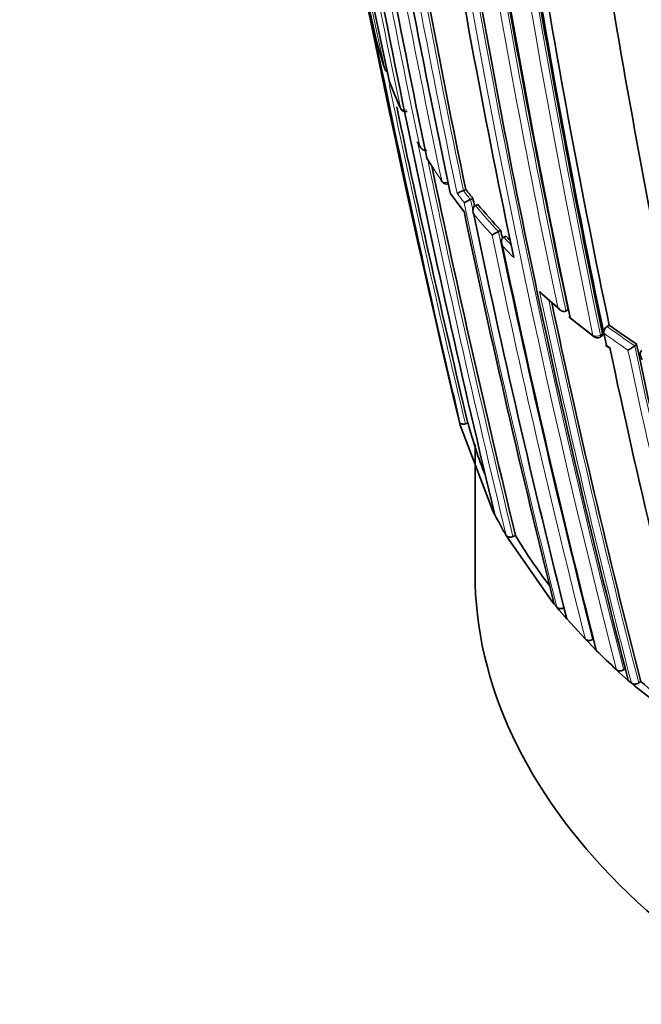
# Model space of a CAD drawing. Units: millimetres. Extents: x 0 to 1478, y 0 to 1758.
# Drawn here: x 441 to 452, y 274 to 292 of the extents above; entities that cross this region are included whole.
import ezdxf
from ezdxf import colors
from ezdxf.entities.mleader import LeaderData, LeaderLine
from ezdxf.math import Vec2, Vec3

# ---------------------------------------------------------------- set-up
doc = ezdxf.new("R2010")
doc.units = ezdxf.units.MM
doc.layers.add('DV5_Défaut', color=7, linetype='Continuous')
doc.layers.add('Défaut', color=7, linetype='Continuous')

# ---------------------------------------------------------------- blocks, each defined once
blk = doc.blocks.new('_DOT')
at = {"color": 0}
blk.add_line((0, 0), (-1, 0), dxfattribs=at)
at = {"color": 0, "const_width": 0.333}
blk.add_lwpolyline([(-0.1665, 0, 1), (0.1665, 0, 1)], format="xyb", close=True, dxfattribs=at)
blk = doc.blocks.new('SE4')
at = {"layer": 'DV5_Défaut', "color": 7, "linetype": 'Continuous', "lineweight": 18}
for p, q in [((448.086, 290.209), (448.121, 290.148)), ((451.478, 286.628), (451.516, 286.654)), ((451.587, 286.441), (451.65, 286.396))]:
    blk.add_line(p, q, dxfattribs=at)
at = {"layer": 'DV5_Défaut', "color": 7, "linetype": 'Continuous', "lineweight": 35}
for p, q in [((448.98, 289.328), (448.935, 289.309)), ((448.935, 289.309), (448.935, 289.309)), ((448.688, 289.262), (448.947, 288.921)), ((449.112, 289.162), (449.068, 289.142)), ((449.068, 289.142), (449.068, 289.142)), ((449.159, 289.032), (449.158, 289.032)), ((449.203, 289.052), (449.159, 289.032)), ((449.629, 288.569), (449.586, 288.547)), ((449.586, 288.547), (449.586, 288.547)), ((449.728, 288.464), (449.685, 288.442)), ((449.685, 288.442), (449.685, 288.442)), ((450.389, 287.393), (450.733, 287.098)), ((450.878, 287.1), (450.838, 287.075)), ((450.838, 287.075), (450.838, 287.075)), ((450.937, 286.927), (451.36, 286.598)), ((451.525, 286.734), (451.54, 286.663)), ((451.639, 286.812), (451.601, 286.786)), ((451.472, 286.593), (451.51, 286.619)), ((451.54, 286.663), (451.587, 286.441)), ((451.54, 286.663), (451.54, 286.663)), ((451.574, 286.436), (451.638, 286.391)), ((452.149, 286.458), (452.112, 286.431)), ((452.112, 286.431), (452.112, 286.431)), ((448.748, 285.557), (448.861, 285.017)), ((448.861, 285.017), (448.876, 284.959)), ((448.876, 284.959), (449.49, 283.354)), ((449.021, 284.995), (448.973, 284.983)), ((449.152, 284.598), (449.152, 282.214)), ((449.49, 283.354), (449.519, 283.298)), ((449.731, 282.914), (449.764, 282.859)), ((449.902, 282.913), (449.856, 282.895)), ((449.764, 282.859), (450.577, 281.696)), ((450.577, 281.696), (450.62, 281.643)), ((450.62, 281.643), (450.67, 281.583)), ((450.67, 281.583), (450.714, 281.53)), ((450.714, 281.53), (450.808, 281.421)), ((450.808, 281.421), (450.853, 281.369)), ((450.853, 281.369), (451.199, 280.991)), ((451.199, 280.991), (451.247, 280.94)), ((451.247, 280.94), (451.349, 280.835)), ((451.347, 280.995), (451.332, 280.987)), ((451.349, 280.835), (451.4, 280.785)), ((451.774, 280.426), (451.827, 280.377)), ((451.827, 280.377), (451.938, 280.277)), ((451.95, 280.451), (451.91, 280.427)), ((451.938, 280.277), (451.993, 280.228)), ((451.993, 280.228), (452.05, 280.178)), ((452.05, 280.178), (452.106, 280.129)), ((452.227, 280.206), (452.187, 280.181)), ((452.106, 280.129), (453.311, 279.192))]:
    blk.add_line(p, q, dxfattribs=at)
for centre, radius, start, end in [((630.806, 332.595), 187.903, 180.24981, 192.45219), ((627.376, 330.64), 184.057, 179.85196, 192.33558), ((627.213, 320.555), 176.279, 178.55057, 191.70494), ((626.262, 320.389), 175.21, 178.51873, 191.34778), ((626.276, 320.324), 175.211, 178.52367, 191.74307), ((687.528, 341.837), 245.337, 186.09848, 193.39127), ((633.414, 328.139), 188.77, 187.11626, 191.88405), ((675.545, 337.841), 232.514, 189.82153, 193.56661), ((651.121, 332.321), 207.248, 189.67325, 191.80688), ((636.007, 328.284), 191.041, 189.575, 191.76586), ((620.937, 323.936), 174.788, 189.36015, 191.84181), ((617.052, 322.736), 170.445, 189.33766, 194.44152), ((614.03, 321.694), 166.779, 189.26921, 191.97176), ((612.148, 321.096), 164.807, 189.27116, 191.95656), ((607.909, 319.605), 159.802, 189.18115, 191.87052), ((607.711, 319.568), 159.6, 189.17946, 191.87222), ((608.376, 319.751), 160.16, 189.23117, 191.8682), ((750.437, 354.814), 309.549, 191.37872, 193.00661), ((621.913, 322.203), 174.065, 189.50048, 191.78438), ((617.859, 320.667), 168.482, 189.37344, 191.93805), ((447.421, 292.101), 0.1, 191.6655, 194.7845), ((454.65, 294.014), 7.577, 194.7954, 198.83), ((447.574, 291.593), 0.1, 198.822, 242.7154), ((447.664, 291.345), 0.1, 191.7087, 200.7677), ((455.127, 294.187), 8.085, 200.7756, 204.453), ((685.701, 341.424), 243.314, 191.99433, 193.41019), ((447.862, 290.869), 0.1, 204.4473, 287.2819), ((451.261, 291.949), 3.623, 209.1924, 210.3238), ((448.35, 289.95), 0.1, 191.7896, 211.3165), ((457.615, 295.701), 11.004, 211.8241, 212.9396), ((673.16, 337.119), 229.744, 191.89445, 193.64697), ((457.615, 295.701), 11.004, 214.1485, 214.4847), ((448.624, 289.526), 0.1, 214.3568, 292.0595), ((449.325, 288.382), 1.006, 112.7914, 120.1569), ((457.411, 295.893), 10.685, 217.9069, 219.048), ((449.52, 288.103), 1.133, 113.5368, 120.1337), ((640.826, 329.102), 195.83, 191.76814, 191.81062), ((642.567, 329.557), 197.837, 191.85237, 194.01581), ((638.537, 328.508), 193.449, 191.77473, 191.77871), ((457.979, 296.367), 11.425, 219.8129, 223.0443), ((637.083, 328.136), 192.013, 191.80107, 194.09704), ((450.509, 286.675), 2.087, 116.2481, 119.9469), ((629.286, 326.082), 183.532, 191.79428, 191.84207), ((627.291, 325.547), 181.441, 191.80041, 191.80419), ((458.583, 296.932), 12.253, 223.7192, 224.2408), ((625.839, 325.17), 179.998, 191.82754, 194.27545), ((615.23, 322.257), 168.34, 192.00861, 194.4656), ((450.997, 287.003), 0.1, 191.9593, 231.0136), ((451.674, 286.673), 0.135, 122.8159, 184.2718), ((461.36, 300.258), 16.591, 234.1365, 236.2799), ((451.416, 286.676), 0.1, 233.0225, 303.864), ((600.002, 317.873), 151.655, 191.97935, 194.79477), ((451.292, 287.55), 1.387, 300.0974, 306.2418), ((596.656, 316.851), 147.669, 191.87737, 194.88152), ((456.527, 286.956), 7.757, 194.6474, 202.089), ((457.325, 287.363), 8.801, 207.5052, 210.3619), ((458.339, 287.963), 9.833, 210.9026, 217.4301), ((460.569, 289.962), 12.973, 225.0242, 227.3157), ((462.143, 291.726), 15.2, 229.2794, 234.5189)]:
    blk.add_arc(centre, radius, start, end, dxfattribs=at)
at = {"layer": 'DV5_Défaut', "color": 7, "linetype": 'Continuous', "lineweight": 18}
for centre, radius, start, end in [((628.676, 331.313), 185.506, 179.99072, 192.37143), ((622.866, 322.284), 175.195, 178.52359, 191.74431), ((622.987, 322.277), 175.175, 178.52398, 191.74187), ((626.459, 320.47), 175.559, 178.52401, 191.73553), ((619.321, 323.394), 172.838, 181.20515, 194.39463), ((619.341, 323.429), 172.997, 181.2381, 194.39328), ((636.402, 328.991), 191.977, 187.18679, 191.87424), ((671.285, 337.356), 228.307, 189.81993, 191.75616), ((655.883, 333.526), 212.243, 189.70998, 191.79326), ((635.885, 328.297), 191.097, 189.49838, 191.78986), ((635.843, 328.242), 190.919, 189.55666, 191.76657), ((613.868, 321.647), 166.655, 189.26762, 191.9727), ((614.051, 321.711), 166.983, 189.2967, 191.94698), ((685.627, 341.408), 243.288, 191.89384, 193.41045), ((674.099, 337.342), 230.876, 191.77972, 193.63561), ((456.429, 294.888), 9.565, 211.3215, 214.3609), ((672.994, 337.08), 229.623, 191.8621, 193.6489), ((457.388, 295.89), 10.713, 217.9014, 219.0426), ((457.105, 295.361), 10.391, 215.9173, 218.2794), ((457.116, 295.621), 10.459, 217.5152, 218.687), ((640.631, 329.053), 195.676, 191.76889, 193.29005), ((641.621, 329.296), 196.822, 191.78916, 194.02926), ((457.957, 296.364), 11.453, 219.8075, 223.0391), ((457.927, 296.288), 11.51, 220.1454, 222.6897), ((629.084, 326.03), 183.37, 191.79509, 194.21985), ((629.801, 326.213), 184.238, 191.81689, 194.20872), ((458.559, 296.926), 12.277, 223.714, 224.6315), ((458.493, 296.813), 12.282, 224.0349, 225.4007), ((615.368, 322.298), 168.662, 191.92792, 194.46187), ((459.639, 297.753), 13.882, 227.9857, 229.8352), ((615.13, 322.226), 168.28, 191.98483, 194.46894), ((460.511, 298.808), 15.25, 231.016, 233.0257), ((461.343, 300.26), 16.626, 234.1339, 236.278), ((461.294, 300.152), 16.646, 234.1291, 236.0098), ((596.458, 316.792), 147.504, 191.8781, 194.88641), ((596.666, 316.854), 147.859, 191.90577, 194.88041)]:
    blk.add_arc(centre, radius, start, end, dxfattribs=at)
for centre, major_axis, ratio, start_param, end_param in [((447.574, 291.593), (0.0947, 0.0323), 0.801432, 3.050468, 3.141593), ((447.574, 291.593), (-0.0979, -0.0203), 0.685255, 0.074798, 0.901883), ((447.862, 290.869), (0.091, 0.0414), 0.790034, 2.979775, 3.141593), ((447.862, 290.869), (-0.0979, -0.0203), 0.685552, 0.136091, 1.711728), ((448.35, 289.95), (0.0854, 0.052), 0.770625, 2.894834, 3.143321), ((448.624, 289.526), (0.0826, 0.0564), 0.759741, 2.857889, 3.141593), ((448.624, 289.526), (-0.0979, -0.0205), 0.686102, 0.252865, 1.828471), ((450.997, 287.003), (0.0629, 0.0777), 0.664873, 2.665771, 3.141593), ((451.416, 286.676), (-0.0978, -0.0208), 0.687225, 0.523939, 2.099532), ((451.416, 286.676), (0.0602, 0.0799), 0.648069, 2.644112, 3.141593), ((451.416, 286.676), (-0.0557, 0.083), 0.366252, 3.141593, 3.881316)]:
    blk.add_ellipse(centre, major_axis=major_axis, ratio=ratio, start_param=start_param, end_param=end_param, dxfattribs=at)
at = {"layer": 'DV5_Défaut', "color": 7, "linetype": 'Continuous', "lineweight": 35}
for centre, major_axis, ratio, start_param, end_param in [((447.664, 291.345), (0.0979, 0.0203), 0.685293, 3.141593, 3.237262), ((447.664, 291.345), (0.0935, 0.0355), 0.797903, 3.025926, 3.141593), ((448.35, 289.95), (0.0979, 0.0204), 0.685879, 3.141593, 3.357168), ((450.997, 287.003), (0.0978, 0.0207), 0.687089, 3.141593, 3.631925), ((450.997, 287.003), (0.0629, 0.0777), 0.664873, 3.141593, 3.170977), ((451.416, 286.676), (0.0602, 0.0799), 0.648069, 3.141593, 3.179801), ((469.152, 282.214), (-20, 0), 0.57735, 0, 3.141593)]:
    blk.add_ellipse(centre, major_axis=major_axis, ratio=ratio, start_param=start_param, end_param=end_param, dxfattribs=at)
for points, knots in [([(448.098, 290.182), (448.094, 290.19), (448.09, 290.199), (448.087, 290.207), (448.086, 290.208), (448.086, 290.209), (448.086, 290.209)], [0, 0, 0, 0, 0.932179, 0.932179, 0.932179, 1, 1, 1, 1]), ([(448.26, 290.054), (448.252, 290.051), (448.243, 290.05), (448.234, 290.05), (448.225, 290.05), (448.216, 290.052), (448.207, 290.055), (448.195, 290.059), (448.184, 290.065), (448.174, 290.073), (448.161, 290.083), (448.15, 290.095), (448.141, 290.109), (448.133, 290.12), (448.126, 290.133), (448.121, 290.146), (448.121, 290.147), (448.121, 290.147), (448.121, 290.148)], [0, 0, 0, 0, 0.147765, 0.147765, 0.147765, 0.294466, 0.294466, 0.294466, 0.495551, 0.495551, 0.495551, 0.763434, 0.763434, 0.763434, 0.98915, 0.98915, 0.98915, 1, 1, 1, 1]), ([(449.129, 288.867), (449.129, 288.868), (449.128, 288.868), (449.128, 288.869), (449.122, 288.882), (449.117, 288.896), (449.114, 288.91), (449.111, 288.926), (449.11, 288.943), (449.112, 288.959), (449.113, 288.971), (449.117, 288.983), (449.122, 288.994), (449.126, 289.002), (449.131, 289.01), (449.137, 289.016), (449.143, 289.022), (449.15, 289.028), (449.158, 289.032)], [0, 0, 0, 0, 0.01076, 0.01076, 0.01076, 0.240696, 0.240696, 0.240696, 0.509872, 0.509872, 0.509872, 0.709721, 0.709721, 0.709721, 0.854317, 0.854317, 0.854317, 1, 1, 1, 1]), ([(449.663, 288.276), (449.663, 288.277), (449.662, 288.277), (449.662, 288.278), (449.656, 288.291), (449.65, 288.304), (449.647, 288.318), (449.643, 288.335), (449.641, 288.352), (449.642, 288.368), (449.643, 288.38), (449.646, 288.393), (449.651, 288.404), (449.654, 288.412), (449.659, 288.419), (449.665, 288.426), (449.67, 288.432), (449.677, 288.438), (449.685, 288.442)], [0, 0, 0, 0, 0.010721, 0.010721, 0.010721, 0.242519, 0.242519, 0.242519, 0.512284, 0.512284, 0.512284, 0.711589, 0.711589, 0.711589, 0.855246, 0.855246, 0.855246, 1, 1, 1, 1]), ([(450.387, 287.391), (450.383, 287.394), (450.379, 287.398), (450.375, 287.402), (450.365, 287.413), (450.356, 287.425), (450.349, 287.437), (450.349, 287.438), (450.348, 287.439), (450.348, 287.439)], [0, 0, 0, 0, 0.268878, 0.268878, 0.268878, 0.968106, 0.968106, 0.968106, 1, 1, 1, 1]), ([(450.838, 287.075), (450.831, 287.071), (450.823, 287.068), (450.814, 287.066), (450.806, 287.065), (450.797, 287.065), (450.789, 287.066), (450.777, 287.068), (450.765, 287.072), (450.754, 287.078), (450.739, 287.086), (450.726, 287.096), (450.714, 287.108), (450.704, 287.119), (450.694, 287.13), (450.687, 287.143), (450.686, 287.144), (450.686, 287.144), (450.686, 287.145)], [0, 0, 0, 0, 0.143121, 0.143121, 0.143121, 0.285125, 0.285125, 0.285125, 0.48352, 0.48352, 0.48352, 0.754402, 0.754402, 0.754402, 0.989345, 0.989345, 0.989345, 1, 1, 1, 1]), ([(451.516, 286.654), (451.518, 286.646), (451.519, 286.639), (451.518, 286.633), (451.517, 286.627), (451.515, 286.623), (451.512, 286.62), (451.512, 286.62), (451.511, 286.619), (451.51, 286.619)], [0, 0, 0, 0, 0.456558, 0.456558, 0.456558, 0.913115, 0.913115, 0.913115, 1, 1, 1, 1]), ([(451.587, 286.441), (451.586, 286.441), (451.586, 286.441), (451.586, 286.441), (451.581, 286.438), (451.577, 286.436), (451.575, 286.436), (451.574, 286.435), (451.573, 286.435), (451.573, 286.435)], [0, 0, 0, 0, 0.028181, 0.028181, 0.028181, 0.691785, 0.691785, 0.691785, 1, 1, 1, 1]), ([(452.252, 286.175), (452.251, 286.176), (452.251, 286.176), (452.251, 286.177), (452.242, 286.189), (452.234, 286.203), (452.229, 286.217), (452.222, 286.233), (452.217, 286.25), (452.216, 286.266), (452.215, 286.279), (452.215, 286.291), (452.218, 286.303), (452.22, 286.311), (452.223, 286.319), (452.227, 286.326), (452.231, 286.333), (452.237, 286.34), (452.243, 286.344)], [0, 0, 0, 0, 0.010567, 0.010567, 0.010567, 0.250131, 0.250131, 0.250131, 0.522258, 0.522258, 0.522258, 0.719243, 0.719243, 0.719243, 0.859051, 0.859051, 0.859051, 1, 1, 1, 1]), ([(448.973, 284.983), (448.962, 284.98), (448.951, 284.979), (448.94, 284.978), (448.93, 284.978), (448.919, 284.979), (448.91, 284.981), (448.9, 284.983), (448.891, 284.986), (448.884, 284.99), (448.877, 284.994), (448.871, 284.999), (448.867, 285.005), (448.864, 285.009), (448.862, 285.013), (448.861, 285.017)], [0, 0, 0, 0, 0.211762, 0.211762, 0.211762, 0.423466, 0.423466, 0.423466, 0.636069, 0.636069, 0.636069, 0.85059, 0.85059, 0.85059, 1, 1, 1, 1]), ([(449.856, 282.895), (449.846, 282.891), (449.835, 282.888), (449.824, 282.886), (449.813, 282.885), (449.802, 282.884), (449.792, 282.885), (449.781, 282.885), (449.771, 282.887), (449.763, 282.89), (449.754, 282.893), (449.747, 282.898), (449.741, 282.903), (449.737, 282.906), (449.733, 282.91), (449.731, 282.914)], [0, 0, 0, 0, 0.212797, 0.212797, 0.212797, 0.425559, 0.425559, 0.425559, 0.638858, 0.638858, 0.638858, 0.853291, 0.853291, 0.853291, 1, 1, 1, 1]), ([(450.802, 281.574), (450.792, 281.569), (450.782, 281.565), (450.771, 281.562), (450.76, 281.56), (450.749, 281.558), (450.738, 281.558), (450.727, 281.558), (450.717, 281.559), (450.708, 281.561), (450.698, 281.564), (450.69, 281.567), (450.683, 281.572), (450.678, 281.575), (450.674, 281.579), (450.671, 281.583)], [0, 0, 0, 0, 0.213422, 0.213422, 0.213422, 0.426823, 0.426823, 0.426823, 0.64054, 0.64054, 0.64054, 0.85492, 0.85492, 0.85492, 1, 1, 1, 1]), ([(451.332, 280.987), (451.323, 280.982), (451.312, 280.977), (451.302, 280.974), (451.291, 280.971), (451.28, 280.969), (451.269, 280.969), (451.258, 280.968), (451.247, 280.969), (451.238, 280.971), (451.228, 280.973), (451.219, 280.976), (451.212, 280.98), (451.207, 280.983), (451.202, 280.987), (451.199, 280.991)], [0, 0, 0, 0, 0.213668, 0.213668, 0.213668, 0.427321, 0.427321, 0.427321, 0.641201, 0.641201, 0.641201, 0.855556, 0.855556, 0.855556, 1, 1, 1, 1]), ([(451.91, 280.427), (451.9, 280.421), (451.89, 280.416), (451.879, 280.413), (451.869, 280.409), (451.858, 280.407), (451.847, 280.406), (451.836, 280.405), (451.825, 280.406), (451.815, 280.407), (451.805, 280.409), (451.796, 280.412), (451.788, 280.416), (451.783, 280.419), (451.778, 280.422), (451.774, 280.426)], [0, 0, 0, 0, 0.213875, 0.213875, 0.213875, 0.427741, 0.427741, 0.427741, 0.641758, 0.641758, 0.641758, 0.856087, 0.856087, 0.856087, 1, 1, 1, 1]), ([(452.187, 280.181), (452.178, 280.175), (452.168, 280.17), (452.157, 280.166), (452.147, 280.163), (452.135, 280.16), (452.124, 280.159), (452.113, 280.158), (452.103, 280.158), (452.093, 280.16), (452.082, 280.161), (452.073, 280.164), (452.065, 280.168), (452.059, 280.171), (452.055, 280.174), (452.05, 280.178)], [0, 0, 0, 0, 0.213963, 0.213963, 0.213963, 0.427919, 0.427919, 0.427919, 0.641994, 0.641994, 0.641994, 0.85632, 0.85632, 0.85632, 1, 1, 1, 1])]:
    blk.add_open_spline(points, degree=3, knots=knots, dxfattribs=at)

msp = doc.modelspace()

# ---------------------------------------------------------------- block references
at = {"layer": 'Défaut'}
msp.add_blockref('SE4', (0, 0), dxfattribs=at)

# ---------------------------------------------------------------- leaders
at = {"layer": 'Défaut', "color": 7, "linetype": 'Continuous', "lineweight": 18}
ml = msp.add_multileader_mtext('Standard', dxfattribs=at)
ml.set_content('{\\pxsm0.9;\\fSolid Edge ISO|b1||i0||c0|p34;\\W1.;12/01/2022\\P}', color=256)
ml.set_leader_properties()
ml.set_arrow_properties(name='DOT')
ml.build(insert=Vec2(0, 0))
ml.multileader.update_dxf_attribs({"leader_type": 0, "dogleg_length": 0, "arrow_head_size": 12})
ctx = ml.context
ctx.base_point, ctx.char_height, ctx.arrow_head_size, ctx.landing_gap_size = Vec3(1390.407, 1750.708), 12, 12, 4.2
notes = []
notes.append((ctx, [(0, (0, 0, 0), (0, 0), (1, 0), 1, [])]))
ctx.mtext.insert = Vec3(1392.407, 1756.828)
for ctx, leaders in notes:
    for number, flags, end, landing, length, lines in leaders:
        leader = LeaderData()
        leader.index, (leader.has_last_leader_line, leader.has_dogleg_vector, leader.attachment_direction) = number, flags
        leader.last_leader_point, leader.dogleg_vector, leader.dogleg_length = Vec3(end), Vec3(landing), length
        for number, points, colour, breaks in lines:
            line = LeaderLine()
            line.index, line.vertices, line.color, line.breaks = number, Vec3.list(points), colors.encode_raw_color(colour), breaks
            leader.lines.append(line)
        ctx.leaders.append(leader)

doc.saveas('drawing.dxf')
